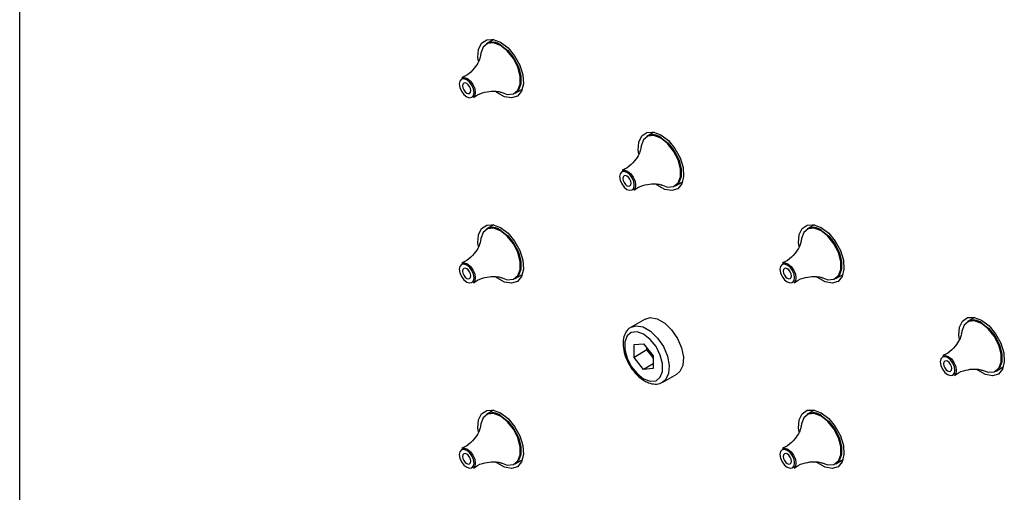
# Model space of a CAD drawing. Units: millimetres. Extents: x 9014 to 10526, y -179 to 1534.
# Drawn here: x 10069 to 10178, y 1379 to 1431 of the extents above; entities that cross this region are included whole.
import ezdxf

# ---------------------------------------------------------------- set-up
doc = ezdxf.new("R2010")
doc.units = ezdxf.units.MM

msp = doc.modelspace()

# ---------------------------------------------------------------- linework, layer by layer
at = {"color": 0, "lineweight": 30, "ltscale": 10}
for p, q in [((10069.278, 896.884), (10069.278, 1525.62)), ((10121.554, 1428.799), (10120.764, 1428.343)), ((10121.331, 1428.671), (10121.39, 1428.827)), ((10123.913, 1422.887), (10124.704, 1423.343)), ((10124.646, 1423.187), (10124.481, 1423.215)), ((10139.232, 1418.594), (10138.441, 1418.138)), ((10139.009, 1418.466), (10139.067, 1418.622)), ((10141.591, 1412.682), (10142.382, 1413.138)), ((10142.323, 1412.982), (10142.159, 1413.009)), ((10121.554, 1408.386), (10120.764, 1407.93)), ((10121.331, 1408.257), (10121.39, 1408.414)), ((10156.91, 1408.389), (10156.119, 1407.933)), ((10156.687, 1408.26), (10156.745, 1408.417)), ((10123.913, 1402.473), (10124.704, 1402.93)), ((10124.646, 1402.773), (10124.481, 1402.801)), ((10159.269, 1402.477), (10160.059, 1402.933)), ((10160.001, 1402.777), (10159.836, 1402.804)), ((10138.238, 1398.011), (10136.683, 1397.113)), ((10174.587, 1398.184), (10173.797, 1397.728)), ((10174.364, 1398.055), (10174.423, 1398.212)), ((10137.018, 1395.197), (10138.079, 1395.292)), ((10137.018, 1393.783), (10137.018, 1395.197)), ((10138.079, 1395.292), (10139.14, 1393.973)), ((10138.433, 1394.6), (10137.018, 1393.783)), ((10138.433, 1394.6), (10138.433, 1394.852)), ((10138.963, 1393.94), (10138.433, 1394.6)), ((10138.079, 1392.464), (10137.018, 1393.783)), ((10139.14, 1393.076), (10138.079, 1392.464)), ((10139.14, 1393.72), (10138.963, 1393.94)), ((10139.14, 1393.973), (10139.14, 1392.559)), ((10139.14, 1392.559), (10138.079, 1392.464)), ((10140.182, 1391.051), (10141.738, 1391.949)), ((10176.946, 1392.272), (10177.737, 1392.728)), ((10177.679, 1392.572), (10177.514, 1392.599)), ((10121.554, 1387.972), (10120.764, 1387.516)), ((10121.331, 1387.844), (10121.39, 1388)), ((10156.91, 1387.976), (10156.119, 1387.519)), ((10156.687, 1387.847), (10156.745, 1388.003)), ((10123.913, 1382.06), (10124.704, 1382.516)), ((10124.646, 1382.36), (10124.481, 1382.388)), ((10159.269, 1382.063), (10160.059, 1382.52)), ((10160.001, 1382.363), (10159.836, 1382.391))]:
    msp.add_line(p, q, dxfattribs=at)
at = {"color": 0, "lineweight": 30, "ltscale": 10, "flags": 128}
for points in [[(10119.854, 1426.419), (10119.809, 1426.804), (10119.877, 1427.715), (10120.209, 1428.397), (10120.769, 1428.776), (10121.495, 1428.811), (10122.311, 1428.498)], [(10122.29, 1423.037), (10123.046, 1422.755), (10123.71, 1422.814), (10124.203, 1423.208), (10124.465, 1423.889), (10124.465, 1424.774), (10124.203, 1425.758), (10123.71, 1426.721), (10123.046, 1427.547), (10122.29, 1428.137), (10121.535, 1428.419), (10120.871, 1428.36), (10120.378, 1427.966), (10120.116, 1427.285), (10120.087, 1427.028)], [(10122.311, 1428.498), (10123.126, 1427.87), (10123.852, 1426.996), (10124.412, 1425.971), (10124.744, 1424.906), (10124.812, 1423.915), (10124.609, 1423.107), (10124.157, 1422.569), (10123.505, 1422.36), (10122.724, 1422.501), (10121.897, 1422.978), (10121.816, 1423.042)], [(10122.339, 1428.187), (10123.1, 1427.592), (10123.77, 1426.759), (10124.268, 1425.787), (10124.532, 1424.795), (10124.532, 1423.902), (10124.268, 1423.215), (10123.913, 1422.887)], [(10118.563, 1422.502), (10118.872, 1422.394), (10119.135, 1422.445), (10119.31, 1422.647), (10119.372, 1422.968), (10119.31, 1423.361), (10119.135, 1423.766), (10118.872, 1424.119), (10118.563, 1424.369), (10118.253, 1424.477), (10117.991, 1424.426), (10117.816, 1424.224), (10117.754, 1423.902), (10117.816, 1423.509), (10117.991, 1423.105), (10118.253, 1422.751), (10118.563, 1422.502)], [(10118.045, 1424.571), (10118.301, 1424.611), (10118.637, 1424.494)], [(10118.637, 1424.494), (10118.974, 1424.222), (10119.259, 1423.837), (10119.45, 1423.398), (10119.517, 1422.971), (10119.45, 1422.621), (10119.284, 1422.417)], [(10118.563, 1422.905), (10118.739, 1422.843), (10118.888, 1422.872), (10118.988, 1422.987), (10119.022, 1423.17), (10118.988, 1423.393), (10118.888, 1423.623), (10118.739, 1423.824), (10118.563, 1423.966), (10118.387, 1424.027), (10118.238, 1423.998), (10118.138, 1423.884), (10118.103, 1423.701), (10118.138, 1423.477), (10118.238, 1423.248), (10118.387, 1423.046), (10118.563, 1422.905)], [(10137.532, 1416.213), (10137.487, 1416.598), (10137.555, 1417.51), (10137.887, 1418.192), (10138.446, 1418.571), (10139.173, 1418.606), (10139.988, 1418.292)], [(10139.968, 1412.832), (10140.723, 1412.55), (10141.387, 1412.609), (10141.88, 1413.003), (10142.143, 1413.684), (10142.143, 1414.569), (10141.88, 1415.553), (10141.387, 1416.516), (10140.723, 1417.342), (10139.968, 1417.932), (10139.213, 1418.214), (10138.548, 1418.155), (10138.055, 1417.761), (10137.793, 1417.08), (10137.764, 1416.823)], [(10139.988, 1418.292), (10140.803, 1417.665), (10141.53, 1416.791), (10142.09, 1415.766), (10142.422, 1414.701), (10142.49, 1413.71), (10142.287, 1412.902), (10141.835, 1412.364), (10141.183, 1412.155), (10140.401, 1412.296), (10139.575, 1412.773), (10139.494, 1412.837)], [(10140.016, 1417.982), (10140.778, 1417.387), (10141.448, 1416.554), (10141.945, 1415.582), (10142.21, 1414.59), (10142.21, 1413.697), (10141.945, 1413.01), (10141.591, 1412.682)], [(10136.241, 1412.296), (10136.55, 1412.189), (10136.812, 1412.24), (10136.988, 1412.442), (10137.049, 1412.763), (10136.988, 1413.156), (10136.812, 1413.56), (10136.55, 1413.914), (10136.241, 1414.164), (10135.931, 1414.272), (10135.669, 1414.221), (10135.493, 1414.019), (10135.432, 1413.697), (10135.493, 1413.304), (10135.669, 1412.9), (10135.931, 1412.546), (10136.241, 1412.296)], [(10135.723, 1414.366), (10135.979, 1414.406), (10136.315, 1414.289)], [(10136.241, 1412.699), (10136.416, 1412.638), (10136.566, 1412.667), (10136.665, 1412.782), (10136.7, 1412.965), (10136.665, 1413.188), (10136.566, 1413.418), (10136.416, 1413.619), (10136.241, 1413.761), (10136.065, 1413.822), (10135.916, 1413.793), (10135.816, 1413.678), (10135.781, 1413.496), (10135.816, 1413.272), (10135.916, 1413.043), (10136.065, 1412.841), (10136.241, 1412.699)], [(10136.315, 1414.289), (10136.652, 1414.017), (10136.937, 1413.632), (10137.127, 1413.193), (10137.194, 1412.766), (10137.127, 1412.416), (10136.961, 1412.212)], [(10119.854, 1406.005), (10119.809, 1406.39), (10119.877, 1407.302), (10120.209, 1407.984), (10120.769, 1408.363), (10121.495, 1408.397), (10122.311, 1408.084)], [(10155.21, 1406.008), (10155.164, 1406.393), (10155.232, 1407.305), (10155.564, 1407.987), (10156.124, 1408.366), (10156.851, 1408.401), (10157.666, 1408.087)], [(10122.29, 1402.624), (10123.046, 1402.341), (10123.71, 1402.401), (10124.203, 1402.795), (10124.465, 1403.475), (10124.465, 1404.361), (10124.203, 1405.345), (10123.71, 1406.308), (10123.046, 1407.134), (10122.29, 1407.724), (10121.535, 1408.006), (10120.871, 1407.946), (10120.378, 1407.553), (10120.116, 1406.872), (10120.087, 1406.614)], [(10122.311, 1408.084), (10123.126, 1407.456), (10123.852, 1406.583), (10124.412, 1405.558), (10124.744, 1404.492), (10124.812, 1403.502), (10124.609, 1402.694), (10124.157, 1402.156), (10123.505, 1401.946), (10122.724, 1402.088), (10121.897, 1402.565), (10121.816, 1402.629)], [(10122.339, 1407.774), (10123.1, 1407.179), (10123.77, 1406.345), (10124.268, 1405.374), (10124.532, 1404.382), (10124.532, 1403.489), (10124.268, 1402.802), (10123.913, 1402.473)], [(10157.646, 1402.627), (10158.401, 1402.345), (10159.065, 1402.404), (10159.558, 1402.798), (10159.82, 1403.479), (10159.82, 1404.364), (10159.558, 1405.348), (10159.065, 1406.311), (10158.401, 1407.137), (10157.646, 1407.727), (10156.89, 1408.009), (10156.226, 1407.95), (10155.733, 1407.556), (10155.471, 1406.875), (10155.442, 1406.617)], [(10157.666, 1408.087), (10158.481, 1407.46), (10159.208, 1406.586), (10159.767, 1405.561), (10160.099, 1404.495), (10160.168, 1403.505), (10159.965, 1402.697), (10159.513, 1402.159), (10158.861, 1401.95), (10158.079, 1402.091), (10157.253, 1402.568), (10157.172, 1402.632)], [(10157.694, 1407.777), (10158.456, 1407.182), (10159.126, 1406.349), (10159.623, 1405.377), (10159.887, 1404.385), (10159.887, 1403.492), (10159.623, 1402.805), (10159.269, 1402.477)], [(10118.563, 1402.088), (10118.872, 1401.98), (10119.135, 1402.031), (10119.31, 1402.233), (10119.372, 1402.555), (10119.31, 1402.948), (10119.135, 1403.352), (10118.872, 1403.706), (10118.563, 1403.956), (10118.253, 1404.063), (10117.991, 1404.012), (10117.816, 1403.81), (10117.754, 1403.489), (10117.816, 1403.096), (10117.991, 1402.692), (10118.253, 1402.338), (10118.563, 1402.088)], [(10118.045, 1404.157), (10118.301, 1404.197), (10118.637, 1404.08)], [(10118.637, 1404.08), (10118.974, 1403.809), (10119.259, 1403.424), (10119.45, 1402.984), (10119.517, 1402.557), (10119.45, 1402.207), (10119.284, 1402.003)], [(10153.918, 1402.091), (10154.228, 1401.984), (10154.49, 1402.035), (10154.665, 1402.236), (10154.727, 1402.558), (10154.665, 1402.951), (10154.49, 1403.355), (10154.228, 1403.709), (10153.918, 1403.959), (10153.609, 1404.066), (10153.346, 1404.015), (10153.171, 1403.814), (10153.11, 1403.492), (10153.171, 1403.099), (10153.346, 1402.695), (10153.609, 1402.341), (10153.918, 1402.091)], [(10153.401, 1404.161), (10153.656, 1404.2), (10153.993, 1404.083)], [(10153.993, 1404.083), (10154.329, 1403.812), (10154.615, 1403.427), (10154.805, 1402.988), (10154.872, 1402.561), (10154.805, 1402.211), (10154.639, 1402.007)], [(10118.563, 1402.491), (10118.739, 1402.43), (10118.888, 1402.459), (10118.988, 1402.574), (10119.022, 1402.756), (10118.988, 1402.98), (10118.888, 1403.209), (10118.739, 1403.411), (10118.563, 1403.553), (10118.387, 1403.614), (10118.238, 1403.585), (10118.138, 1403.47), (10118.103, 1403.287), (10118.138, 1403.064), (10118.238, 1402.834), (10118.387, 1402.633), (10118.563, 1402.491)], [(10153.918, 1402.494), (10154.094, 1402.433), (10154.243, 1402.462), (10154.343, 1402.577), (10154.378, 1402.76), (10154.343, 1402.983), (10154.243, 1403.213), (10154.094, 1403.414), (10153.918, 1403.556), (10153.742, 1403.617), (10153.593, 1403.588), (10153.494, 1403.473), (10153.459, 1403.29), (10153.494, 1403.067), (10153.593, 1402.837), (10153.742, 1402.636), (10153.918, 1402.494)], [(10136.694, 1397.12), (10137.255, 1397.276), (10138.025, 1397.136), (10138.84, 1396.666), (10139.61, 1395.916), (10140.253, 1394.967), (10140.699, 1393.922), (10140.899, 1392.894), (10140.832, 1391.996), (10140.504, 1391.323), (10140.182, 1391.051)], [(10138.238, 1398.011), (10138.81, 1398.174), (10139.581, 1398.034), (10140.396, 1397.564), (10141.166, 1396.814), (10141.809, 1395.865), (10142.255, 1394.82), (10142.455, 1393.792), (10142.387, 1392.894), (10142.06, 1392.221), (10141.738, 1391.949)], [(10172.887, 1395.803), (10172.842, 1396.188), (10172.91, 1397.1), (10173.242, 1397.782), (10173.802, 1398.161), (10174.528, 1398.196), (10175.344, 1397.882)], [(10175.323, 1392.422), (10176.079, 1392.139), (10176.743, 1392.199), (10177.236, 1392.593), (10177.498, 1393.274), (10177.498, 1394.159), (10177.236, 1395.143), (10176.743, 1396.106), (10176.079, 1396.932), (10175.323, 1397.522), (10174.568, 1397.804), (10173.904, 1397.745), (10173.411, 1397.351), (10173.149, 1396.67), (10173.12, 1396.412)], [(10175.344, 1397.882), (10176.159, 1397.255), (10176.885, 1396.381), (10177.445, 1395.356), (10177.777, 1394.29), (10177.845, 1393.3), (10177.642, 1392.492), (10177.19, 1391.954), (10176.538, 1391.744), (10175.757, 1391.886), (10174.93, 1392.363), (10174.849, 1392.427)], [(10175.372, 1397.572), (10176.133, 1396.977), (10176.803, 1396.144), (10177.301, 1395.172), (10177.565, 1394.18), (10177.565, 1393.287), (10177.301, 1392.6), (10176.946, 1392.272)], [(10138.079, 1391.428), (10138.805, 1391.157), (10139.443, 1391.214), (10139.916, 1391.593), (10140.168, 1392.247), (10140.168, 1393.097), (10139.916, 1394.042), (10139.443, 1394.967), (10138.805, 1395.761), (10138.079, 1396.328), (10137.353, 1396.599), (10136.715, 1396.542), (10136.242, 1396.163), (10135.99, 1395.509), (10135.99, 1394.659), (10136.242, 1393.714), (10136.715, 1392.789), (10137.353, 1391.995), (10138.079, 1391.428)], [(10138.963, 1393.94), (10139.087, 1393.797), (10139.14, 1393.744)], [(10171.596, 1391.886), (10171.905, 1391.779), (10172.168, 1391.83), (10172.343, 1392.031), (10172.405, 1392.353), (10172.343, 1392.746), (10172.168, 1393.15), (10171.905, 1393.504), (10171.596, 1393.754), (10171.286, 1393.861), (10171.024, 1393.81), (10170.849, 1393.609), (10170.787, 1393.287), (10170.849, 1392.894), (10171.024, 1392.49), (10171.286, 1392.136), (10171.596, 1391.886)], [(10171.078, 1393.955), (10171.334, 1393.995), (10171.67, 1393.878)], [(10171.596, 1392.289), (10171.772, 1392.228), (10171.921, 1392.257), (10172.021, 1392.372), (10172.056, 1392.555), (10172.021, 1392.778), (10171.921, 1393.008), (10171.772, 1393.209), (10171.596, 1393.351), (10171.42, 1393.412), (10171.271, 1393.383), (10171.171, 1393.268), (10171.136, 1393.085), (10171.171, 1392.862), (10171.271, 1392.632), (10171.42, 1392.431), (10171.596, 1392.289)], [(10171.67, 1393.878), (10172.007, 1393.607), (10172.292, 1393.222), (10172.483, 1392.783), (10172.55, 1392.355), (10172.483, 1392.006), (10172.317, 1391.801)], [(10119.854, 1385.592), (10119.809, 1385.977), (10119.877, 1386.888), (10120.209, 1387.57), (10120.769, 1387.949), (10121.495, 1387.984), (10122.311, 1387.67)], [(10122.29, 1382.21), (10123.046, 1381.928), (10123.71, 1381.987), (10124.203, 1382.381), (10124.465, 1383.062), (10124.465, 1383.947), (10124.203, 1384.931), (10123.71, 1385.894), (10123.046, 1386.72), (10122.29, 1387.31), (10121.535, 1387.592), (10120.871, 1387.533), (10120.378, 1387.139), (10120.116, 1386.458), (10120.087, 1386.201)], [(10122.311, 1387.67), (10123.126, 1387.043), (10123.852, 1386.169), (10124.412, 1385.144), (10124.744, 1384.079), (10124.812, 1383.088), (10124.609, 1382.28), (10124.157, 1381.742), (10123.505, 1381.533), (10122.724, 1381.674), (10121.897, 1382.151), (10121.816, 1382.215)], [(10155.21, 1385.595), (10155.164, 1385.98), (10155.232, 1386.891), (10155.564, 1387.574), (10156.124, 1387.953), (10156.851, 1387.987), (10157.666, 1387.674)], [(10157.646, 1382.213), (10158.401, 1381.931), (10159.065, 1381.99), (10159.558, 1382.384), (10159.82, 1383.065), (10159.82, 1383.951), (10159.558, 1384.934), (10159.065, 1385.897), (10158.401, 1386.724), (10157.646, 1387.313), (10156.89, 1387.596), (10156.226, 1387.536), (10155.733, 1387.142), (10155.471, 1386.462), (10155.442, 1386.204)], [(10157.666, 1387.674), (10158.481, 1387.046), (10159.208, 1386.172), (10159.767, 1385.147), (10160.099, 1384.082), (10160.168, 1383.092), (10159.965, 1382.284), (10159.513, 1381.746), (10158.861, 1381.536), (10158.079, 1381.677), (10157.253, 1382.154), (10157.172, 1382.218)], [(10122.339, 1387.36), (10123.1, 1386.765), (10123.77, 1385.932), (10124.268, 1384.96), (10124.532, 1383.968), (10124.532, 1383.075), (10124.268, 1382.388), (10123.913, 1382.06)], [(10157.694, 1387.363), (10158.456, 1386.768), (10159.126, 1385.935), (10159.623, 1384.964), (10159.887, 1383.972), (10159.887, 1383.078), (10159.623, 1382.392), (10159.269, 1382.063)], [(10118.563, 1381.674), (10118.872, 1381.567), (10119.135, 1381.618), (10119.31, 1381.82), (10119.372, 1382.141), (10119.31, 1382.534), (10119.135, 1382.938), (10118.872, 1383.292), (10118.563, 1383.542), (10118.253, 1383.65), (10117.991, 1383.599), (10117.816, 1383.397), (10117.754, 1383.075), (10117.816, 1382.682), (10117.991, 1382.278), (10118.253, 1381.924), (10118.563, 1381.674)], [(10118.045, 1383.744), (10118.301, 1383.784), (10118.637, 1383.667)], [(10118.563, 1382.078), (10118.739, 1382.016), (10118.888, 1382.045), (10118.988, 1382.16), (10119.022, 1382.343), (10118.988, 1382.566), (10118.888, 1382.796), (10118.739, 1382.997), (10118.563, 1383.139), (10118.387, 1383.2), (10118.238, 1383.171), (10118.138, 1383.057), (10118.103, 1382.874), (10118.138, 1382.65), (10118.238, 1382.421), (10118.387, 1382.219), (10118.563, 1382.078)], [(10118.637, 1383.667), (10118.974, 1383.395), (10119.259, 1383.01), (10119.45, 1382.571), (10119.517, 1382.144), (10119.45, 1381.794), (10119.284, 1381.59)], [(10153.918, 1381.678), (10154.228, 1381.57), (10154.49, 1381.621), (10154.665, 1381.823), (10154.727, 1382.145), (10154.665, 1382.538), (10154.49, 1382.942), (10154.228, 1383.296), (10153.918, 1383.545), (10153.609, 1383.653), (10153.346, 1383.602), (10153.171, 1383.4), (10153.11, 1383.078), (10153.171, 1382.686), (10153.346, 1382.281), (10153.609, 1381.928), (10153.918, 1381.678)], [(10153.401, 1383.747), (10153.656, 1383.787), (10153.993, 1383.67)], [(10153.918, 1382.081), (10154.094, 1382.02), (10154.243, 1382.049), (10154.343, 1382.163), (10154.378, 1382.346), (10154.343, 1382.57), (10154.243, 1382.799), (10154.094, 1383), (10153.918, 1383.142), (10153.742, 1383.203), (10153.593, 1383.175), (10153.494, 1383.06), (10153.459, 1382.877), (10153.494, 1382.654), (10153.593, 1382.424), (10153.742, 1382.223), (10153.918, 1382.081)], [(10153.993, 1383.67), (10154.329, 1383.398), (10154.615, 1383.014), (10154.805, 1382.574), (10154.872, 1382.147), (10154.805, 1381.797), (10154.639, 1381.593)]]:
    msp.add_lwpolyline(points, dxfattribs=at)
at = {"color": 0, "lineweight": 30, "ltscale": 100}
for centre, radius, start, end in [((10121.426, 1426.998), 1.499, 52.48526, 116.20428), ((10139.103, 1416.793), 1.499, 52.48526, 116.20428), ((10121.426, 1406.584), 1.499, 52.48526, 116.20428), ((10156.781, 1406.588), 1.499, 52.48526, 116.20428), ((10174.459, 1396.383), 1.499, 52.48526, 116.20428), ((10140.942, 1395.53), 2.539, 198.4437, 218.78555), ((10121.426, 1386.171), 1.499, 52.48526, 116.20428), ((10156.781, 1386.174), 1.499, 52.48526, 116.20428)]:
    msp.add_arc(centre, radius, start, end, dxfattribs=at)
at = {"color": 0, "lineweight": 30, "ltscale": 10}
for points, knots in [([(10120.087, 1427.004), (10120.086, 1427.008), (10120.085, 1427.061), (10120.071, 1426.831), (10119.895, 1426.342), (10119.414, 1425.585), (10118.747, 1424.93), (10118.211, 1424.689), (10118.024, 1424.605)], [0, 0, 0, 0, 0.0136751, 0.1646253, 0.3594036, 0.5924826, 0.8584376, 1, 1, 1, 1]), ([(10119.304, 1422.396), (10119.376, 1422.454), (10119.74, 1422.752), (10120.545, 1423.025), (10121.48, 1423.151), (10122.125, 1423.076), (10122.418, 1422.968), (10122.407, 1422.973), (10122.404, 1422.974)], [0, 0, 0, 0, 0.0652406, 0.3300097, 0.5674892, 0.7697089, 0.9364159, 1, 1, 1, 1]), ([(10137.764, 1416.798), (10137.764, 1416.803), (10137.762, 1416.856), (10137.749, 1416.626), (10137.573, 1416.137), (10137.092, 1415.38), (10136.424, 1414.725), (10135.888, 1414.484), (10135.702, 1414.4)], [0, 0, 0, 0, 0.0136751, 0.1646253, 0.3594036, 0.5924826, 0.8584376, 1, 1, 1, 1]), ([(10136.982, 1412.191), (10137.054, 1412.249), (10137.418, 1412.547), (10138.222, 1412.82), (10139.158, 1412.945), (10139.802, 1412.871), (10140.096, 1412.763), (10140.085, 1412.768), (10140.082, 1412.769)], [0, 0, 0, 0, 0.0652406, 0.3300097, 0.5674892, 0.7697089, 0.9364159, 1, 1, 1, 1]), ([(10120.087, 1406.59), (10120.086, 1406.594), (10120.085, 1406.647), (10120.071, 1406.418), (10119.895, 1405.929), (10119.414, 1405.172), (10118.747, 1404.517), (10118.211, 1404.275), (10118.024, 1404.191)], [0, 0, 0, 0, 0.0136751, 0.1646253, 0.3594036, 0.5924826, 0.8584376, 1, 1, 1, 1]), ([(10155.442, 1406.593), (10155.442, 1406.598), (10155.44, 1406.651), (10155.426, 1406.421), (10155.25, 1405.932), (10154.769, 1405.175), (10154.102, 1404.52), (10153.566, 1404.279), (10153.38, 1404.195)], [0, 0, 0, 0, 0.0136751, 0.1646253, 0.3594036, 0.5924826, 0.8584376, 1, 1, 1, 1]), ([(10119.304, 1401.982), (10119.376, 1402.041), (10119.74, 1402.338), (10120.545, 1402.611), (10121.48, 1402.737), (10122.125, 1402.663), (10122.418, 1402.554), (10122.407, 1402.559), (10122.404, 1402.561)], [0, 0, 0, 0, 0.0652406, 0.3300097, 0.5674892, 0.7697089, 0.9364159, 1, 1, 1, 1]), ([(10154.66, 1401.985), (10154.732, 1402.044), (10155.096, 1402.342), (10155.9, 1402.615), (10156.835, 1402.74), (10157.48, 1402.666), (10157.773, 1402.557), (10157.762, 1402.563), (10157.759, 1402.564)], [0, 0, 0, 0, 0.0652406, 0.3300097, 0.5674892, 0.7697089, 0.9364159, 1, 1, 1, 1]), ([(10136.71, 1397.103), (10136.669, 1397.088), (10136.412, 1396.995), (10136.088, 1396.565), (10135.823, 1395.882), (10135.786, 1395.032), (10135.973, 1394.083), (10136.38, 1393.113), (10136.967, 1392.227), (10137.594, 1391.58), (10138.018, 1391.306), (10138.183, 1391.199)], [0, 0, 0, 0, 0.0222941, 0.1414641, 0.2596763, 0.3854887, 0.5174436, 0.6499144, 0.7822989, 0.9154697, 1, 1, 1, 1]), ([(10173.12, 1396.388), (10173.119, 1396.393), (10173.118, 1396.445), (10173.104, 1396.216), (10172.928, 1395.727), (10172.447, 1394.97), (10171.78, 1394.315), (10171.244, 1394.073), (10171.057, 1393.99)], [0, 0, 0, 0, 0.0136751, 0.1646253, 0.3594036, 0.5924826, 0.8584376, 1, 1, 1, 1]), ([(10172.337, 1391.78), (10172.409, 1391.839), (10172.773, 1392.137), (10173.578, 1392.409), (10174.513, 1392.535), (10175.158, 1392.461), (10175.451, 1392.352), (10175.44, 1392.358), (10175.437, 1392.359)], [0, 0, 0, 0, 0.0652406, 0.3300097, 0.5674892, 0.7697089, 0.9364159, 1, 1, 1, 1]), ([(10138.183, 1391.199), (10138.325, 1391.125), (10138.709, 1390.925), (10139.327, 1390.813), (10139.886, 1390.858), (10140.112, 1391.037), (10140.164, 1391.079)], [0, 0, 0, 0, 0.2090954, 0.5653136, 0.9000625, 1, 1, 1, 1]), ([(10120.087, 1386.177), (10120.086, 1386.181), (10120.085, 1386.234), (10120.071, 1386.004), (10119.895, 1385.515), (10119.414, 1384.758), (10118.747, 1384.103), (10118.211, 1383.862), (10118.024, 1383.778)], [0, 0, 0, 0, 0.0136751, 0.1646253, 0.3594036, 0.5924826, 0.8584376, 1, 1, 1, 1]), ([(10155.442, 1386.18), (10155.442, 1386.184), (10155.44, 1386.237), (10155.426, 1386.007), (10155.25, 1385.519), (10154.769, 1384.761), (10154.102, 1384.107), (10153.566, 1383.865), (10153.38, 1383.781)], [0, 0, 0, 0, 0.0136751, 0.1646253, 0.3594036, 0.5924826, 0.8584376, 1, 1, 1, 1]), ([(10119.304, 1381.569), (10119.376, 1381.627), (10119.74, 1381.925), (10120.545, 1382.198), (10121.48, 1382.324), (10122.125, 1382.249), (10122.418, 1382.141), (10122.407, 1382.146), (10122.404, 1382.147)], [0, 0, 0, 0, 0.0652406, 0.3300097, 0.5674892, 0.7697089, 0.9364159, 1, 1, 1, 1]), ([(10154.66, 1381.572), (10154.732, 1381.631), (10155.096, 1381.928), (10155.9, 1382.201), (10156.835, 1382.327), (10157.48, 1382.253), (10157.773, 1382.144), (10157.762, 1382.149), (10157.759, 1382.151)], [0, 0, 0, 0, 0.0652406, 0.3300097, 0.5674892, 0.7697089, 0.9364159, 1, 1, 1, 1])]:
    msp.add_open_spline(points, degree=3, knots=knots, dxfattribs=at)

doc.saveas('drawing.dxf')
